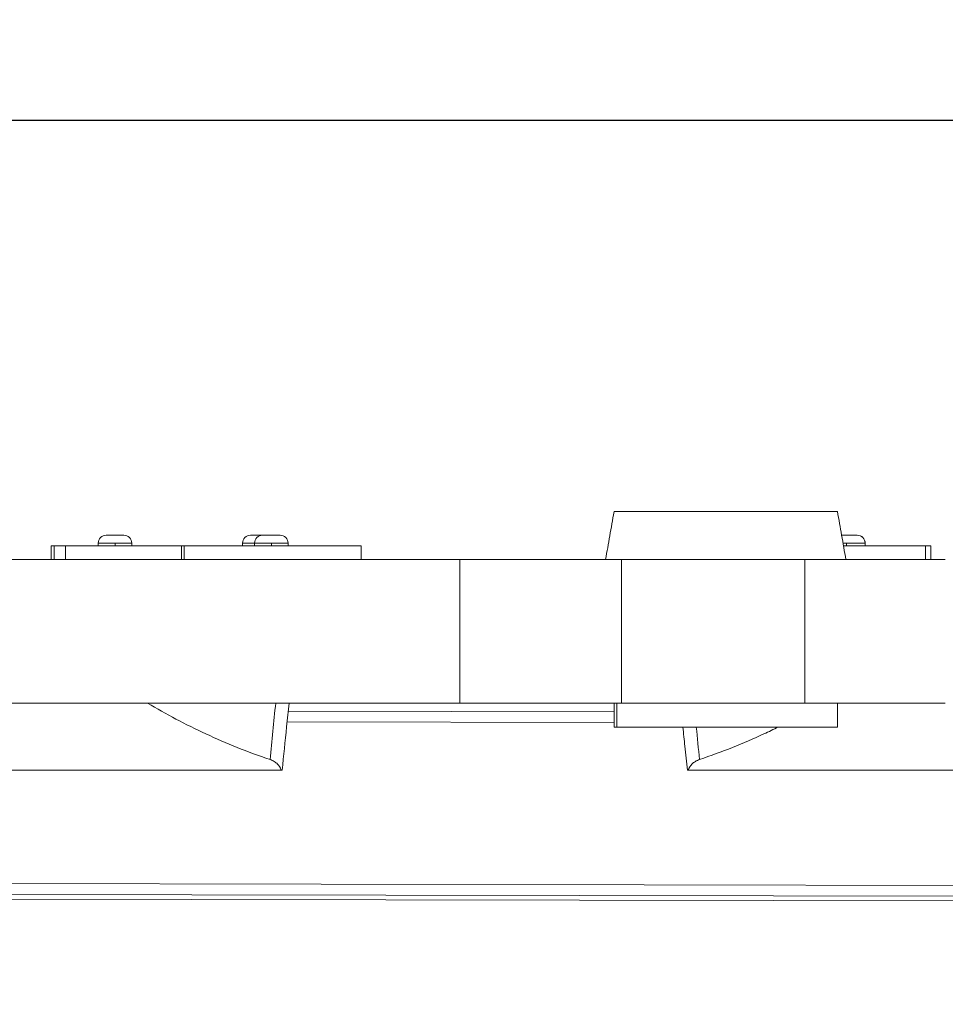
# Model space of a CAD drawing. Units: millimetres. Extents: x -18727 to 12233, y -13448 to -7233.
# Drawn here: x -15163 to -14776, y -8056 to -7644 of the extents above; entities that cross this region are included whole.
import ezdxf

# ---------------------------------------------------------------- set-up
doc = ezdxf.new("R2010")
doc.units = ezdxf.units.MM
doc.header["$MEASUREMENT"] = 0
doc.styles.get("Standard").update_dxf_attribs({"font": 'arial.ttf'})
doc.dimstyles.new('ISO-25', dxfattribs={"dimtxt": 2.5, "dimasz": 2.5, "dimexe": 1.25, "dimexo": 0.625, "dimtad": 1, "dimtxsty": 'Standard', "dimcen": 2.5, "dimadec": 0, "dimazin": 0, "dimtfac": 1, "dimtmove": 0, "dimatfit": 3, "dimfxl": 1, "dimarcsym": 0})

# ---------------------------------------------------------------- blocks, each defined once
blk = doc.blocks.new('*D27')
at = {"color": 0, "lineweight": -2, "transparency": 16777216}
for p, q in [((-18140.74, -7726.04), (-18140.74, -7684.79)), ((-11385.04, -7726.04), (-11385.04, -7684.79)), ((-18070.74, -7686.04), (-11455.04, -7686.04))]:
    blk.add_line(p, q, dxfattribs=at)
at = {"color": 0, "transparency": 16777216}
for points in [[(-18070.74, -7674.38), (-18070.74, -7697.71), (-18140.74, -7686.04)], [(-11455.04, -7674.38), (-11455.04, -7697.71), (-11385.04, -7686.04)]]:
    blk.add_solid(points, dxfattribs=at)
at = {"layer": 'Defpoints', "color": 0, "transparency": 16777216}
for p in [(-11385.04, -7686.04), (-11385.04, -9381.17), (-18140.74, -9614)]:
    blk.add_point(p, dxfattribs=at)
at = {"color": 0, "transparency": 16777216, "insert": (-14762.89, -7442.66), "char_height": 320, "attachment_point": 5}
blk.add_mtext('675', dxfattribs=at)
blk = doc.blocks.new('*D28')
at = {"color": 0, "lineweight": -2, "transparency": 16777216}
for p, q in [((-18233.94, -7805.45), (-18275.19, -7805.45)), ((-18273.94, -7875.45), (-18273.94, -13377.67)), ((-18233.94, -13447.67), (-18275.19, -13447.67))]:
    blk.add_line(p, q, dxfattribs=at)
at = {"color": 0, "transparency": 16777216}
for points in [[(-18285.61, -7875.45), (-18262.27, -7875.45), (-18273.94, -7805.45)], [(-18285.61, -13377.67), (-18262.27, -13377.67), (-18273.94, -13447.67)]]:
    blk.add_solid(points, dxfattribs=at)
at = {"layer": 'Defpoints', "color": 0, "transparency": 16777216}
for p in [(-14551.55, -7805.45), (-18273.94, -13447.67), (-17541.42, -13447.67)]:
    blk.add_point(p, dxfattribs=at)
at = {"color": 0, "transparency": 16777216, "insert": (-18517.32, -10626.56), "char_height": 320, "attachment_point": 5, "rotation": 90}
blk.add_mtext('565', dxfattribs=at)

msp = doc.modelspace()

# ---------------------------------------------------------------- linework, layer by layer
at = {"color": 0, "linetype": 'Continuous', "lineweight": 0}
for p, q in [((-15126.931, -7859.497), (-15119.631, -7859.497)), ((-15066.571, -7859.497), (-15061.557, -7859.497)), ((-15061.557, -7859.497), (-15054.257, -7859.497)), ((-14819.45, -7859.497), (-14812.945, -7859.497)), ((-14812.945, -7859.497), (-14812.921, -7859.497)), ((-15150.012, -7863.897), (-15148.647, -7863.897)), ((-15150.012, -7869.647), (-15150.012, -7863.897)), ((-15150.012, -7863.897), (-15150.012, -7863.897)), ((-15150.012, -7869.647), (-15150.012, -7863.897)), ((-15143.911, -7863.897), (-15148.647, -7863.897)), ((-15148.647, -7869.647), (-15148.647, -7863.897)), ((-15143.911, -7863.897), (-15095.407, -7863.897)), ((-15143.911, -7869.647), (-15143.911, -7863.897)), ((-15123.161, -7862.847), (-15130.281, -7862.847)), ((-15130.281, -7862.847), (-15130.281, -7863.897)), ((-15116.281, -7862.847), (-15123.161, -7862.847)), ((-15123.161, -7863.897), (-15123.161, -7862.847)), ((-15116.281, -7862.847), (-15116.281, -7863.897)), ((-15094.4, -7863.897), (-15095.407, -7863.897)), ((-15095.407, -7869.647), (-15095.407, -7863.897)), ((-15020.407, -7863.897), (-15094.4, -7863.897)), ((-15094.4, -7863.897), (-15094.4, -7869.647)), ((-15064.907, -7862.847), (-15069.921, -7862.847)), ((-15069.921, -7862.847), (-15069.921, -7863.897)), ((-15057.787, -7862.847), (-15064.907, -7862.847)), ((-15064.907, -7862.847), (-15064.907, -7863.897)), ((-15050.907, -7862.847), (-15057.787, -7862.847)), ((-15057.787, -7863.897), (-15057.787, -7862.847)), ((-15050.907, -7862.847), (-15050.907, -7863.897)), ((-15020.407, -7869.647), (-15020.407, -7863.897)), ((-14817.384, -7862.847), (-14818.86, -7862.847)), ((-14818.674, -7863.897), (-14784.312, -7863.897)), ((-14809.618, -7862.847), (-14817.384, -7862.847)), ((-14817.384, -7863.897), (-14817.384, -7862.847)), ((-14809.571, -7862.847), (-14809.618, -7862.847)), ((-14809.571, -7862.847), (-14809.571, -7863.897)), ((-14782.186, -7863.897), (-14784.312, -7863.897)), ((-14784.312, -7869.647), (-14784.312, -7863.897)), ((-14782.186, -7869.647), (-14782.186, -7863.897)), ((-15206.481, -7869.647), (-14979.118, -7869.647)), ((-14911.426, -7869.647), (-14979.118, -7869.647)), ((-14979.118, -7869.647), (-14979.118, -7929.647)), ((-14911.426, -7869.647), (-14834.813, -7869.647)), ((-14911.426, -7929.647), (-14911.426, -7869.647)), ((-14776.084, -7869.647), (-14834.813, -7869.647)), ((-14834.813, -7869.647), (-14834.813, -7929.647)), ((-14979.118, -7929.647), (-15188.447, -7929.647)), ((-14979.118, -7929.647), (-14911.426, -7929.647)), ((-14914.599, -7939.647), (-14914.599, -7929.647)), ((-14913.448, -7929.647), (-14913.448, -7939.647)), ((-14834.813, -7929.647), (-14911.426, -7929.647)), ((-14834.813, -7929.647), (-14776.084, -7929.647)), ((-14821.186, -7939.647), (-14821.186, -7929.647)), ((-15050.803, -7933.006), (-14914.599, -7933.254)), ((-14914.599, -7937.754), (-15051.279, -7937.505)), ((-14914.599, -7939.647), (-14913.448, -7939.647)), ((-14913.448, -7939.647), (-14821.186, -7939.647)), ((-15053.764, -7957.647), (-15276.074, -7957.647)), ((-14659.829, -7957.647), (-14883.552, -7957.647)), ((-15253.774, -8004.948), (-14672.437, -8006.006)), ((-14672.446, -8010.506), (-15253.783, -8009.448)), ((-14673.833, -8012.503), (-15252.781, -8011.45))]:
    msp.add_line(p, q, dxfattribs=at)
for centre, start, end in [((-15126.931, -7862.847), 90, 180), ((-15119.631, -7862.847), 0, 90), ((-15066.571, -7862.847), 90, 180), ((-15061.557, -7862.847), 90, 180), ((-15054.257, -7862.847), 0, 90), ((-14812.921, -7862.847), 0, 90)]:
    msp.add_arc(centre, 3.35, start, end, dxfattribs=at)
msp.add_ellipse((-14812.945, -7862.847), major_axis=(0, 3.35), ratio=0.9932272, start_param=-1.5707963, end_param=0, dxfattribs=at)
for points, knots in [([(-14918.126, -7869.647), (-14917.547, -7866.364), (-14916.968, -7863.082), (-14915.792, -7856.415), (-14915.195, -7853.031), (-14914.598, -7849.647)], [0, 0, 0, 0, 10.0000002, 10.0000002, 20.3086696, 20.3086696, 20.3086696, 20.3086696]), ([(-14914.598, -7849.647), (-14914.598, -7849.647), (-14914.593, -7849.647), (-14914.499, -7849.647), (-14914.134, -7849.647), (-14912.761, -7849.647), (-14911.792, -7849.647), (-14909.13, -7849.647), (-14907.382, -7849.647), (-14902.612, -7849.647), (-14899.338, -7849.647), (-14890.792, -7849.647), (-14884.563, -7849.647), (-14867.943, -7849.647), (-14857.098, -7849.647), (-14840.38, -7849.647), (-14833.199, -7849.647), (-14825.382, -7849.647), (-14823.298, -7849.647), (-14821.555, -7849.647), (-14821.186, -7849.647), (-14821.186, -7849.647)], [9.6518668, 9.6518668, 9.6518668, 9.6518668, 9.7217464, 9.7217464, 10.2007397, 10.2007397, 10.6797485, 10.6797485, 11.2622668, 11.2622668, 12.1781575, 12.1781575, 13.7216435, 13.7216435, 15.9872243, 15.9872243, 17.5114286, 17.5114286, 18.2746701, 18.2746701, 18.6747831, 18.6747831, 18.6747831, 18.6747831]), ([(-14821.186, -7849.647), (-14820.607, -7852.93), (-14820.029, -7856.212), (-14818.854, -7862.879), (-14818.258, -7866.263), (-14817.661, -7869.647)], [0, 0, 0, 0, 10.0000001, 10.0000001, 20.3083857, 20.3083857, 20.3083857, 20.3083857]), ([(-15058.461, -7953.23), (-15067.806, -7950.068), (-15076.758, -7946.473), (-15093.833, -7938.559), (-15101.946, -7934.244), (-15109.618, -7929.647)], [0.0000011, 0.0000011, 0.0000011, 0.0000011, 3.188379, 3.188379, 6.3788845, 6.3788845, 6.3788845, 6.3788845]), ([(-15050.445, -7929.647), (-15050.798, -7932.958), (-15051.149, -7936.27), (-15052.131, -7945.603), (-15052.756, -7951.625), (-15053.375, -7957.647)], [0, 0, 0, 0, 10.0000024, 10.0000024, 28.1794948, 28.1794948, 28.1794948, 28.1794948]), ([(-14883.95, -7957.647), (-14884.291, -7954.334), (-14884.635, -7951.022), (-14885.261, -7945.022), (-14885.543, -7942.334), (-14885.826, -7939.647)], [0, 0, 0, 0, 10.0000021, 10.0000021, 18.1145284, 18.1145284, 18.1145284, 18.1145284]), ([(-14845.928, -7939.647), (-14847.908, -7940.623), (-14849.913, -7941.579), (-14860.505, -7946.471), (-14869.484, -7950.066), (-14878.852, -7953.228)], [2.4414274, 2.4414274, 2.4414274, 2.4414274, 3.1985789, 3.1985789, 6.3952567, 6.3952567, 6.3952567, 6.3952567]), ([(-15058.461, -7953.23), (-15057.822, -7953.447), (-15057.235, -7953.72), (-15056.183, -7954.352), (-15055.723, -7954.709), (-15054.712, -7955.7), (-15054.082, -7956.546), (-15053.764, -7957.647)], [-1.2256533, -1.2256533, -1.2256533, -1.2256533, -0.882485, -0.882485, -0.5371538, -0.5371538, -0.0000424, -0.0000424, -0.0000424, -0.0000424]), ([(-14883.552, -7957.647), (-14883.277, -7956.712), (-14882.748, -7955.835), (-14881.6, -7954.702), (-14881.141, -7954.348), (-14880.084, -7953.717), (-14879.493, -7953.444), (-14878.852, -7953.228)], [-0.85511473, -0.85511473, -0.85511473, -0.85511473, -0.43858468, -0.43858468, -0.21863849, -0.21863849, -0.00000002, -0.00000002, -0.00000002, -0.00000002]), ([(-15053.764, -7957.647), (-15053.527, -7957.647), (-15053.397, -7957.647), (-15053.376, -7957.647), (-15053.375, -7957.647), (-15053.375, -7957.647)], [-1.38081705, -1.38081705, -1.38081705, -1.38081705, -1.23912804, -1.23912804, -1.22660017, -1.22660017, -1.22660017, -1.22660017]), ([(-14883.95, -7957.647), (-14883.95, -7957.647), (-14883.949, -7957.647), (-14883.926, -7957.647), (-14883.79, -7957.647), (-14883.552, -7957.647)], [-0.26681141, -0.26681141, -0.26681141, -0.26681141, -0.2444319, -0.2444319, -0.00025659, -0.00025659, -0.00025659, -0.00025659])]:
    msp.add_open_spline(points, degree=3, knots=knots, dxfattribs=at)
for points in [[(-15056.08, -7929.647), (-15056.886, -7937.507), (-15057.68, -7945.368), (-15058.461, -7953.23)], [(-14878.852, -7953.228), (-14879.304, -7948.7), (-14879.759, -7944.173), (-14880.218, -7939.647)]]:
    msp.add_open_spline(points, degree=3, dxfattribs=at)

# ---------------------------------------------------------------- dimensions: what is measured, and where the dimension line sits
dim = msp.add_linear_dim(base=(-11385.04, -7686.042), p1=(-18140.737, -9614.004), p2=(-11385.04, -9381.166), text='675', dimstyle='ISO-25', override={"dimtxt": 320, "dimasz": 70, "dimgap": 80, "dimtad": 3, "dimfxl": 40, "dimfxlon": 1})
dim.commit()
dim.dimension.update_dxf_attribs({"geometry": '*D27', "text_midpoint": (-14762.889, -7442.659)})
dim = msp.add_linear_dim(base=(-18273.94, -13447.673), p1=(-14551.547, -7805.45), p2=(-17541.42, -13447.673), angle=90, text='565', dimstyle='ISO-25', override={"dimtxt": 320, "dimasz": 70, "dimgap": 80, "dimtad": 3, "dimfxl": 40, "dimfxlon": 1})
dim.commit()
dim.dimension.update_dxf_attribs({"geometry": '*D28', "text_midpoint": (-18517.323, -10626.561)})

doc.saveas('drawing.dxf')
